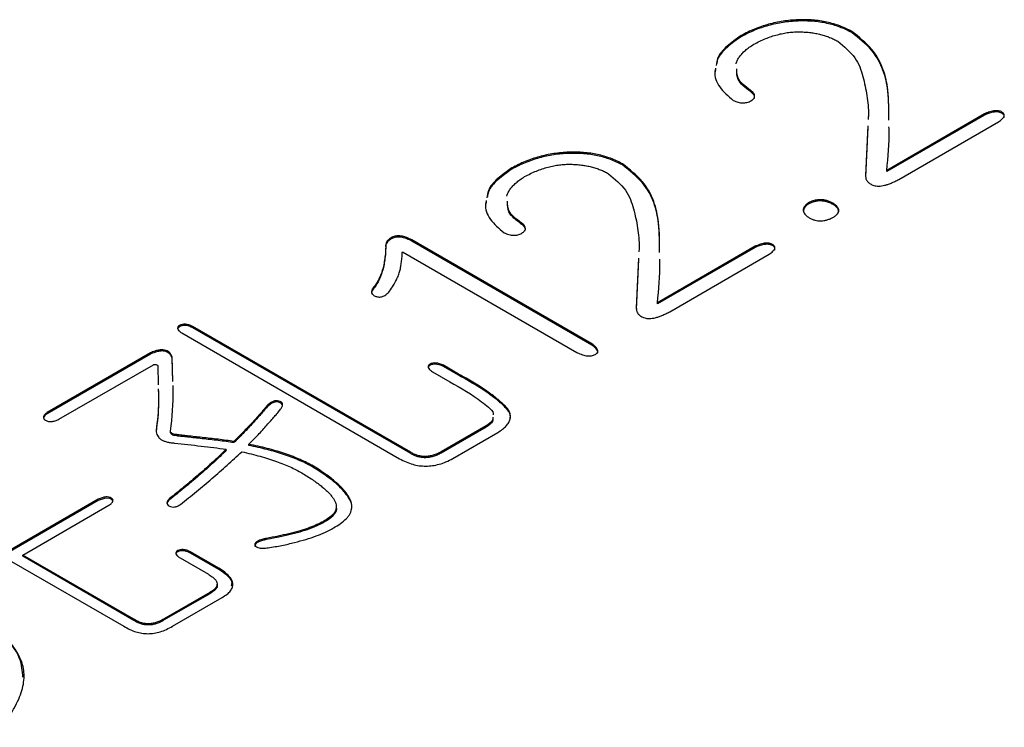
# Model space of a CAD drawing. Extents: x 0 to 692, y -1 to 746.
# Drawn here: x 200 to 202, y 112 to 113 of the extents above; entities that cross this region are included whole.
import ezdxf

# ---------------------------------------------------------------- set-up
doc = ezdxf.new("R2010")
doc.units = 0
doc.linetypes.add('SLD-实线', pattern=[0])
doc.layers.get('0').update_dxf_attribs({"linetype": 'CONTINUOUS'})

msp = doc.modelspace()

# ---------------------------------------------------------------- linework, layer by layer
at = {"color": 7, "linetype": 'SLD-实线'}
for p, q in [((201.28462, 113.381), (201.28462, 113.38263)), ((201.43413, 113.38662), (201.43413, 113.38825)), ((201.2502, 113.33687), (201.24955, 113.33372)), ((201.29741, 113.30686), (201.29741, 113.30849)), ((201.6137, 113.27682), (201.48149, 113.20049)), ((201.6137, 113.27519), (201.6137, 113.27682)), ((201.6137, 113.27519), (201.48149, 113.19886)), ((201.49796, 113.18835), (201.63245, 113.26599)), ((201.456, 113.26067), (201.45289, 113.19356)), ((201.456, 113.25904), (201.45289, 113.19192)), ((201.1243, 113.20776), (201.1243, 113.20939)), ((200.97479, 113.20214), (200.97479, 113.20377)), ((201.48149, 113.19886), (201.48149, 113.20049)), ((200.94037, 113.15801), (200.93972, 113.15486)), ((201.37521, 113.15485), (201.37521, 113.15649)), ((201.40898, 113.15443), (201.40898, 113.15607)), ((200.98758, 113.128), (200.98758, 113.12963)), ((201.08307, 112.96619), (200.83968, 113.10669)), ((200.83968, 113.10506), (200.83968, 113.10669)), ((201.08307, 112.96456), (200.83968, 113.10506)), ((200.8044, 113.09767), (200.8044, 113.09931)), ((200.82694, 113.09067), (201.06282, 112.9545)), ((201.30387, 113.09796), (201.17166, 113.02163)), ((201.30387, 113.09632), (201.17166, 113.02)), ((201.30387, 113.09632), (201.30387, 113.09796)), ((201.14616, 113.08181), (201.14306, 113.01469)), ((201.14616, 113.08018), (201.14306, 113.01306)), ((201.18813, 113.00949), (201.32262, 113.08713)), ((200.78637, 113.0387), (200.78637, 113.04033)), ((201.17166, 113.02), (201.17166, 113.02163)), ((200.83818, 112.81961), (200.54371, 112.98961)), ((200.54371, 112.98797), (200.54371, 112.98961)), ((200.83818, 112.81798), (200.54371, 112.98797)), ((200.52868, 112.98093), (200.82315, 112.81094)), ((201.08307, 112.96456), (201.08307, 112.96619)), ((200.48667, 112.95405), (200.34695, 112.87338)), ((200.48667, 112.95241), (200.34695, 112.87175)), ((200.48667, 112.95241), (200.48667, 112.95405)), ((200.51689, 112.91531), (200.51594, 112.94839)), ((200.51594, 112.94676), (200.51594, 112.94839)), ((200.51685, 112.91531), (200.51594, 112.94676)), ((200.36269, 112.86429), (200.4904, 112.93802)), ((200.49641, 112.93712), (200.49692, 112.91091)), ((200.90284, 112.92542), (200.88253, 112.93715)), ((200.88253, 112.93552), (200.88253, 112.93715)), ((200.90284, 112.92379), (200.88253, 112.93552)), ((200.8675, 112.92848), (200.89082, 112.91502)), ((200.90284, 112.92379), (200.90284, 112.92542)), ((200.51715, 112.905), (200.51705, 112.90818)), ((200.64437, 112.88129), (200.64437, 112.88293)), ((200.34695, 112.87175), (200.34695, 112.87338)), ((200.94001, 112.8554), (200.87913, 112.82025)), ((200.94001, 112.85376), (200.87913, 112.81862)), ((200.94001, 112.85376), (200.94001, 112.8554)), ((200.51371, 112.8466), (200.51371, 112.84823)), ((200.52195, 112.84185), (200.52195, 112.84348)), ((200.89494, 112.81113), (200.95581, 112.84627)), ((200.58883, 112.82231), (200.58883, 112.82395)), ((200.59929, 112.83272), (200.59929, 112.83436)), ((200.6196, 112.82884), (200.6196, 112.83047)), ((200.87913, 112.81862), (200.87913, 112.82025)), ((200.70452, 112.80063), (200.70452, 112.80226)), ((200.51221, 112.75553), (200.51221, 112.75716)), ((200.416, 112.7563), (200.25825, 112.66523)), ((200.416, 112.75466), (200.25825, 112.66359)), ((200.31389, 112.68084), (200.4303, 112.74804)), ((200.416, 112.75466), (200.416, 112.7563)), ((200.64286, 112.70176), (200.64286, 112.70339)), ((200.46413, 112.59411), (200.31389, 112.68084)), ((200.31389, 112.67921), (200.31389, 112.68084)), ((200.46413, 112.59247), (200.31389, 112.67921)), ((200.57904, 112.66307), (200.54076, 112.68518)), ((200.54076, 112.68354), (200.54076, 112.68518)), ((200.57904, 112.66144), (200.54076, 112.68354)), ((200.29887, 112.67217), (200.45061, 112.58457)), ((200.52646, 112.67692), (200.56474, 112.65482)), ((200.57904, 112.66144), (200.57904, 112.66307)), ((200.56669, 112.63031), (200.50431, 112.5943)), ((200.56669, 112.62868), (200.50431, 112.59267)), ((200.56669, 112.62868), (200.56669, 112.63031)), ((200.51633, 112.58479), (200.58316, 112.62337)), ((200.46413, 112.59247), (200.46413, 112.59411))]:
    msp.add_line(p, q, dxfattribs=at)
at = {"color": 7, "linetype": 'SLD-实线', "flags": 128}
for points in [[(200.66478, 112.88231), (200.665, 112.88297), (200.6645, 112.88438), (200.66338, 112.88566), (200.66161, 112.88666), (200.65937, 112.88733), (200.65693, 112.88763), (200.6545, 112.8874), (200.65028, 112.88586), (200.64437, 112.88129), (200.64437, 112.88129)], [(200.43566, 112.75297), (200.43578, 112.75391), (200.4349, 112.75521), (200.43339, 112.75632), (200.43144, 112.75717), (200.42917, 112.75766), (200.42435, 112.75746), (200.416, 112.75466), (200.416, 112.75466)]]:
    msp.add_lwpolyline(points, dxfattribs=at)
at = {"color": 7, "linetype": 'SLD-实线'}
for points, knots in [([(201.43413, 113.38825), (201.43153, 113.38962), (201.42642, 113.39231), (201.4181, 113.39573), (201.4095, 113.39858), (201.40054, 113.40084), (201.39127, 113.40253), (201.38168, 113.40358), (201.37177, 113.40406), (201.36164, 113.40395), (201.35141, 113.40333), (201.34131, 113.40205), (201.33136, 113.40024), (201.32156, 113.39789), (201.31198, 113.39492), (201.30262, 113.39135), (201.2934, 113.38728), (201.28758, 113.3842), (201.28462, 113.38263)], [0, 0, 0, 0, 0.0633096, 0.1239901, 0.1831125, 0.2413258, 0.2993097, 0.3573605, 0.4165712, 0.4775785, 0.5392722, 0.6009894, 0.6631889, 0.7263931, 0.7914119, 0.858347, 0.9277515, 1, 1, 1, 1]), ([(201.43413, 113.38662), (201.43153, 113.38799), (201.42642, 113.39068), (201.4181, 113.39409), (201.4095, 113.39695), (201.40054, 113.39921), (201.39127, 113.40089), (201.38168, 113.40195), (201.37177, 113.40243), (201.36164, 113.40231), (201.35141, 113.4017), (201.34131, 113.40042), (201.33136, 113.39861), (201.32156, 113.39626), (201.31198, 113.39329), (201.30262, 113.38972), (201.2934, 113.38564), (201.28758, 113.38257), (201.28462, 113.381)], [0, 0, 0, 0, 0.0633096, 0.1239901, 0.1831125, 0.2413258, 0.2993097, 0.3573605, 0.4165712, 0.4775785, 0.5392722, 0.6009894, 0.6631889, 0.7263931, 0.7914119, 0.858347, 0.9277515, 1, 1, 1, 1]), ([(201.28462, 113.38263), (201.27808, 113.37799), (201.26501, 113.3687), (201.25255, 113.35477), (201.25139, 113.34554), (201.25099, 113.34231)], [0, 0, 0, 0, 0.3945951, 0.7886285, 1, 1, 1, 1]), ([(201.30192, 113.37091), (201.30456, 113.37228), (201.30968, 113.37493), (201.31765, 113.37846), (201.32562, 113.38137), (201.33344, 113.38381), (201.34124, 113.38559), (201.34894, 113.3869), (201.35662, 113.38757), (201.3642, 113.3877), (201.37157, 113.3873), (201.37871, 113.38668), (201.38548, 113.38553), (201.39208, 113.38419), (201.3983, 113.38234), (201.40436, 113.38024), (201.41006, 113.37772), (201.41356, 113.3758), (201.41533, 113.37483)], [0, 0, 0, 0, 0.0834753, 0.1619174, 0.2358633, 0.304947, 0.3707284, 0.4328707, 0.4933366, 0.5526937, 0.6109145, 0.667072, 0.7223241, 0.7767046, 0.8313331, 0.8865508, 0.9425691, 1, 1, 1, 1]), ([(201.48421, 113.2682), (201.48435, 113.28189), (201.48458, 113.30507), (201.47788, 113.33752), (201.46323, 113.36512), (201.44383, 113.38055), (201.43413, 113.38825)], [0, 0, 0, 0, 0.3246572, 0.549978, 0.7751151, 1, 1, 1, 1]), ([(201.48416, 113.2682), (201.48428, 113.28134), (201.48449, 113.30398), (201.47788, 113.33589), (201.46323, 113.36349), (201.44383, 113.37891), (201.43413, 113.38662)], [0, 0, 0, 0, 0.31582, 0.5440893, 0.7721724, 1, 1, 1, 1]), ([(201.28462, 113.381), (201.27811, 113.37635), (201.26511, 113.36706), (201.25313, 113.35414), (201.25195, 113.34598), (201.25164, 113.34381)], [0, 0, 0, 0, 0.4238956, 0.8471879, 1, 1, 1, 1]), ([(201.27782, 113.3443), (201.27791, 113.34464), (201.2784, 113.34646), (201.27973, 113.34974), (201.28231, 113.35409), (201.28599, 113.35835), (201.29036, 113.36263), (201.29568, 113.36687), (201.2998, 113.36954), (201.30192, 113.37091)], [0.56, 0.56, 0.56, 0.56, 0.57520112, 0.6394188, 0.70569218, 0.77370386, 0.84542278, 0.92044622, 1, 1, 1, 1]), ([(201.41533, 113.37483), (201.42391, 113.36764), (201.44112, 113.35324), (201.4496, 113.32723), (201.45516, 113.3015), (201.45711, 113.28207), (201.45651, 113.27136), (201.4564, 113.26934)], [0, 0, 0, 0, 0.23517744, 0.47155693, 0.70816506, 0.94482145, 1, 1, 1, 1]), ([(201.2502, 113.33851), (201.24984, 113.33703), (201.24777, 113.32856), (201.25365, 113.31257), (201.2673, 113.30086), (201.2741, 113.29503)], [0, 0, 0, 0, 0.0956124, 0.5495879, 1, 1, 1, 1]), ([(201.29741, 113.30849), (201.29045, 113.31377), (201.27895, 113.32248), (201.27887, 113.33328), (201.27884, 113.33754)], [0, 0, 0, 0, 0.60586551, 1, 1, 1, 1]), ([(201.29741, 113.30686), (201.29045, 113.31214), (201.27895, 113.32085), (201.27887, 113.33165), (201.27884, 113.33591)], [0, 0, 0, 0, 0.60586551, 1, 1, 1, 1]), ([(201.2741, 113.29503), (201.2752, 113.29455), (201.27729, 113.29363), (201.28048, 113.2925), (201.28368, 113.29182), (201.28679, 113.29162), (201.28981, 113.29167), (201.29269, 113.29225), (201.29551, 113.29314), (201.298, 113.29447), (201.30031, 113.2959), (201.30186, 113.29755), (201.3029, 113.29923), (201.30308, 113.30099), (201.30266, 113.30281), (201.30165, 113.30471), (201.29981, 113.30662), (201.29824, 113.30785), (201.29741, 113.30849)], [0, 0, 0, 0, 0.0768489, 0.1462888, 0.2077068, 0.2649721, 0.3198011, 0.3740235, 0.4332126, 0.4976316, 0.5620507, 0.6212398, 0.6767648, 0.7326918, 0.7899571, 0.8526813, 0.9229155, 1, 1, 1, 1]), ([(201.30227, 113.29748), (201.30259, 113.29828), (201.30342, 113.30035), (201.30134, 113.30373), (201.29873, 113.30581), (201.29741, 113.30686)], [0, 0, 0, 0, 0.23862529, 0.61860017, 1, 1, 1, 1]), ([(201.63245, 113.26599), (201.63342, 113.26668), (201.63525, 113.26798), (201.6375, 113.26996), (201.63907, 113.27183), (201.64013, 113.27356), (201.64034, 113.2752), (201.63996, 113.27672), (201.63888, 113.27812), (201.6372, 113.27933), (201.6351, 113.28031), (201.63265, 113.28093), (201.62998, 113.28118), (201.6271, 113.28109), (201.62404, 113.28051), (201.62074, 113.27964), (201.61726, 113.27836), (201.61493, 113.27735), (201.6137, 113.27682)], [0, 0, 0, 0, 0.0879771, 0.166545, 0.2351263, 0.2943953, 0.3478076, 0.3963019, 0.4463609, 0.4979153, 0.5494696, 0.5995286, 0.6492468, 0.7036477, 0.7636203, 0.8327123, 0.9116115, 1, 1, 1, 1]), ([(201.63982, 113.27177), (201.63996, 113.27203), (201.64039, 113.27289), (201.64024, 113.27445), (201.63919, 113.27626), (201.63715, 113.27776), (201.6345, 113.2789), (201.63031, 113.27971), (201.62247, 113.27901), (201.61721, 113.27672), (201.6137, 113.27519)], [0, 0, 0, 0, 0.0373842, 0.125212, 0.2128487, 0.3005993, 0.3883232, 0.4760234, 0.6500234, 1, 1, 1, 1]), ([(201.48149, 113.20049), (201.48329, 113.21861), (201.48525, 113.23828), (201.48455, 113.25797), (201.48449, 113.25953)], [0, 0, 0, 0, 0.9205221, 1, 1, 1, 1]), ([(201.1243, 113.20939), (201.1217, 113.21076), (201.11659, 113.21345), (201.10827, 113.21686), (201.09967, 113.21972), (201.09071, 113.22198), (201.08144, 113.22366), (201.07184, 113.22472), (201.06194, 113.2252), (201.05181, 113.22508), (201.04158, 113.22447), (201.03148, 113.22319), (201.02153, 113.22138), (201.01173, 113.21903), (201.00215, 113.21606), (200.99279, 113.21249), (200.98357, 113.20841), (200.97775, 113.20534), (200.97479, 113.20377)], [0, 0, 0, 0, 0.0633096, 0.1239901, 0.1831125, 0.2413258, 0.2993097, 0.3573605, 0.4165712, 0.4775785, 0.5392722, 0.6009894, 0.6631889, 0.7263931, 0.7914119, 0.858347, 0.9277515, 1, 1, 1, 1]), ([(201.1243, 113.20776), (201.1217, 113.20913), (201.11659, 113.21181), (201.10827, 113.21523), (201.09967, 113.21809), (201.09071, 113.22035), (201.08144, 113.22203), (201.07184, 113.22309), (201.06194, 113.22357), (201.05181, 113.22345), (201.04158, 113.22284), (201.03148, 113.22156), (201.02153, 113.21975), (201.01173, 113.2174), (201.00215, 113.21443), (200.99279, 113.21086), (200.98357, 113.20678), (200.97775, 113.20371), (200.97479, 113.20214)], [0, 0, 0, 0, 0.0633096, 0.1239901, 0.1831125, 0.2413258, 0.2993097, 0.3573605, 0.4165712, 0.4775785, 0.5392722, 0.6009894, 0.6631889, 0.7263931, 0.7914119, 0.858347, 0.9277515, 1, 1, 1, 1]), ([(201.17438, 113.08934), (201.17452, 113.10303), (201.17475, 113.12621), (201.16805, 113.15866), (201.1534, 113.18626), (201.134, 113.20168), (201.1243, 113.20939)], [0, 0, 0, 0, 0.3246572, 0.549978, 0.7751151, 1, 1, 1, 1]), ([(200.97479, 113.20377), (200.96825, 113.19912), (200.95518, 113.18984), (200.94272, 113.17591), (200.94156, 113.16668), (200.94116, 113.16345)], [0, 0, 0, 0, 0.3945951, 0.7886285, 1, 1, 1, 1]), ([(200.97479, 113.20214), (200.96828, 113.19749), (200.95528, 113.18819), (200.9433, 113.17528), (200.94212, 113.16712), (200.94181, 113.16495)], [0, 0, 0, 0, 0.4238956, 0.8471879, 1, 1, 1, 1]), ([(200.99209, 113.19205), (200.99473, 113.19342), (200.99985, 113.19607), (201.00782, 113.1996), (201.01579, 113.20251), (201.02361, 113.20495), (201.03141, 113.20673), (201.03911, 113.20804), (201.04679, 113.20871), (201.05437, 113.20884), (201.06173, 113.20844), (201.06888, 113.20782), (201.07565, 113.20667), (201.08225, 113.20533), (201.08847, 113.20348), (201.09452, 113.20138), (201.10023, 113.19886), (201.10373, 113.19694), (201.1055, 113.19596)], [0, 0, 0, 0, 0.0834753, 0.1619174, 0.2358633, 0.304947, 0.3707284, 0.4328707, 0.4933366, 0.5526937, 0.6109145, 0.667072, 0.7223241, 0.7767046, 0.8313331, 0.8865508, 0.9425691, 1, 1, 1, 1]), ([(201.1055, 113.19596), (201.11408, 113.18878), (201.13128, 113.17438), (201.13977, 113.14837), (201.14532, 113.12264), (201.14728, 113.10321), (201.14668, 113.0925), (201.14657, 113.09048)], [0, 0, 0, 0, 0.23517744, 0.47155693, 0.70816506, 0.94482145, 1, 1, 1, 1]), ([(201.17433, 113.08934), (201.17445, 113.10248), (201.17466, 113.12512), (201.16804, 113.15702), (201.1534, 113.18463), (201.134, 113.20005), (201.1243, 113.20776)], [0, 0, 0, 0, 0.31582, 0.5440893, 0.7721724, 1, 1, 1, 1]), ([(200.96799, 113.16543), (200.96808, 113.16578), (200.96857, 113.1676), (200.9699, 113.17088), (200.97248, 113.17523), (200.97616, 113.17949), (200.98053, 113.18377), (200.98585, 113.18801), (200.98997, 113.19067), (200.99209, 113.19205)], [0.56, 0.56, 0.56, 0.56, 0.57520112, 0.6394188, 0.70569218, 0.77370386, 0.84542278, 0.92044622, 1, 1, 1, 1]), ([(201.45289, 113.19356), (201.45293, 113.19205), (201.45302, 113.18922), (201.45522, 113.18534), (201.45886, 113.18217), (201.46317, 113.18027), (201.46726, 113.17932), (201.4708, 113.17915), (201.47463, 113.17946), (201.47871, 113.18031), (201.48308, 113.18164), (201.4878, 113.18341), (201.49282, 113.18569), (201.49618, 113.18743), (201.49796, 113.18835)], [0, 0, 0, 0, 0.11812943, 0.22086436, 0.31657447, 0.41269078, 0.46224028, 0.51466557, 0.57156175, 0.63650431, 0.71028092, 0.7954902, 0.89145162, 1, 1, 1, 1]), ([(200.94037, 113.15964), (200.94001, 113.15817), (200.93794, 113.14969), (200.94382, 113.13371), (200.95747, 113.122), (200.96427, 113.11617)], [0, 0, 0, 0, 0.0956124, 0.5495879, 1, 1, 1, 1]), ([(200.98758, 113.12963), (200.98062, 113.13491), (200.96912, 113.14362), (200.96904, 113.15442), (200.96901, 113.15868)], [0, 0, 0, 0, 0.60586551, 1, 1, 1, 1]), ([(200.98758, 113.128), (200.98062, 113.13328), (200.96912, 113.14199), (200.96904, 113.15279), (200.96901, 113.15704)], [0, 0, 0, 0, 0.60586551, 1, 1, 1, 1]), ([(201.37521, 113.15649), (201.37413, 113.15566), (201.37207, 113.15409), (201.37004, 113.15149), (201.36868, 113.14896), (201.36851, 113.1464), (201.36912, 113.14385), (201.37073, 113.14134), (201.37323, 113.13883), (201.37551, 113.13733), (201.37671, 113.13654)], [0, 0, 0, 0, 0.13967012, 0.26624564, 0.3838366, 0.4971607, 0.61001941, 0.73026593, 0.85768689, 1, 1, 1, 1]), ([(201.40898, 113.15607), (201.40761, 113.15678), (201.40501, 113.15813), (201.40072, 113.15964), (201.39642, 113.16058), (201.39209, 113.16091), (201.38776, 113.16068), (201.38345, 113.15986), (201.37919, 113.15841), (201.37658, 113.15715), (201.37521, 113.15649)], [0, 0, 0, 0, 0.1449616, 0.2745733, 0.392742, 0.5045805, 0.6144798, 0.7325945, 0.858727, 1, 1, 1, 1]), ([(201.40898, 113.15443), (201.40761, 113.15515), (201.40501, 113.1565), (201.40072, 113.15801), (201.39642, 113.15895), (201.39209, 113.15928), (201.38776, 113.15904), (201.38345, 113.15822), (201.37919, 113.15678), (201.37658, 113.15552), (201.37521, 113.15485)], [0, 0, 0, 0, 0.1449616, 0.2745733, 0.392742, 0.5045805, 0.6144798, 0.7325945, 0.858727, 1, 1, 1, 1]), ([(201.40971, 113.1374), (201.41079, 113.13811), (201.41286, 113.13945), (201.4151, 113.14173), (201.41638, 113.14404), (201.41693, 113.14642), (201.4162, 113.14881), (201.41471, 113.15125), (201.41229, 113.15372), (201.41012, 113.15526), (201.40898, 113.15607)], [0, 0, 0, 0, 0.1351331, 0.256718, 0.3712056, 0.4823346, 0.5955822, 0.7159025, 0.8511922, 1, 1, 1, 1]), ([(201.37521, 113.15485), (201.37307, 113.15313), (201.36896, 113.14983), (201.36895, 113.14577), (201.36895, 113.14382)], [0, 0, 0, 0, 0.5201291, 1, 1, 1, 1]), ([(201.41577, 113.14307), (201.41613, 113.14419), (201.41746, 113.14838), (201.41257, 113.15187), (201.40898, 113.15443)], [0, 0, 0, 0, 0.26728777, 1, 1, 1, 1]), ([(200.96427, 113.11617), (200.96537, 113.11569), (200.96746, 113.11477), (200.97065, 113.11364), (200.97385, 113.11296), (200.97696, 113.11276), (200.97998, 113.11281), (200.98286, 113.11338), (200.98568, 113.11428), (200.98817, 113.11561), (200.99048, 113.11704), (200.99202, 113.11869), (200.99307, 113.12037), (200.99324, 113.12213), (200.99283, 113.12395), (200.99182, 113.12584), (200.98998, 113.12776), (200.98841, 113.12899), (200.98758, 113.12963)], [0, 0, 0, 0, 0.0768489, 0.1462888, 0.2077068, 0.2649721, 0.3198011, 0.3740235, 0.4332126, 0.4976316, 0.5620507, 0.6212398, 0.6767648, 0.7326918, 0.7899571, 0.8526813, 0.9229155, 1, 1, 1, 1]), ([(201.37671, 113.13654), (201.37792, 113.13584), (201.38023, 113.13451), (201.38426, 113.13313), (201.38831, 113.13225), (201.39253, 113.13211), (201.3968, 113.13255), (201.40115, 113.13358), (201.40552, 113.13524), (201.40826, 113.13665), (201.40971, 113.1374)], [0, 0, 0, 0, 0.1352781, 0.2573025, 0.3679587, 0.475525, 0.587424, 0.7094484, 0.84565, 1, 1, 1, 1]), ([(200.99244, 113.11862), (200.99276, 113.11942), (200.99359, 113.12149), (200.99151, 113.12487), (200.98889, 113.12695), (200.98758, 113.128)], [0, 0, 0, 0, 0.2386253, 0.6186002, 1, 1, 1, 1]), ([(200.83968, 113.10669), (200.83838, 113.10732), (200.83595, 113.10849), (200.83222, 113.10993), (200.82871, 113.11101), (200.82539, 113.11174), (200.82222, 113.11207), (200.81928, 113.11192), (200.81651, 113.11149), (200.81329, 113.11032), (200.80991, 113.10844), (200.80681, 113.10576), (200.80491, 113.10265), (200.80458, 113.10045), (200.8044, 113.09931)], [0, 0, 0, 0, 0.0989627, 0.1851788, 0.2624795, 0.3319399, 0.3925151, 0.4492014, 0.503547, 0.5590966, 0.6698123, 0.776529, 0.8837869, 1, 1, 1, 1]), ([(200.83968, 113.10506), (200.83838, 113.10569), (200.83595, 113.10686), (200.83222, 113.1083), (200.82871, 113.10937), (200.82539, 113.11011), (200.82222, 113.11044), (200.81928, 113.11028), (200.81651, 113.10985), (200.81329, 113.10869), (200.80991, 113.1068), (200.80681, 113.10412), (200.80491, 113.10102), (200.80458, 113.09882), (200.8044, 113.09767)], [0, 0, 0, 0, 0.0989627, 0.1851788, 0.2624795, 0.3319399, 0.3925151, 0.4492014, 0.503547, 0.5590966, 0.6698123, 0.776529, 0.8837869, 1, 1, 1, 1]), ([(200.8044, 113.09931), (200.80434, 113.0962), (200.80422, 113.09016), (200.80323, 113.08139), (200.80182, 113.07318), (200.7999, 113.06551), (200.79736, 113.05841), (200.79428, 113.05186), (200.79082, 113.04583), (200.78782, 113.04212), (200.78637, 113.04033)], [0, 0, 0, 0, 0.1543614, 0.2999243, 0.4368599, 0.5643513, 0.6850019, 0.7969265, 0.9016053, 1, 1, 1, 1]), ([(200.8044, 113.09767), (200.80434, 113.09457), (200.80422, 113.08853), (200.80323, 113.07976), (200.80182, 113.07155), (200.7999, 113.06387), (200.79736, 113.05677), (200.79428, 113.05022), (200.79082, 113.0442), (200.78782, 113.04049), (200.78637, 113.0387)], [0, 0, 0, 0, 0.1543614, 0.2999243, 0.4368599, 0.5643513, 0.6850019, 0.7969265, 0.9016053, 1, 1, 1, 1]), ([(200.80963, 113.03731), (200.81138, 113.03993), (200.8147, 113.04491), (200.81875, 113.05213), (200.82167, 113.05868), (200.82365, 113.06476), (200.82486, 113.07073), (200.82568, 113.07697), (200.82653, 113.08366), (200.8268, 113.08828), (200.82694, 113.09067)], [0, 0, 0, 0, 0.1543809, 0.2926834, 0.41642959, 0.52526053, 0.63185246, 0.74627346, 0.86881317, 1, 1, 1, 1]), ([(201.32262, 113.08713), (201.32359, 113.08782), (201.32542, 113.08912), (201.32767, 113.0911), (201.32924, 113.09297), (201.33029, 113.0947), (201.33051, 113.09634), (201.33013, 113.09786), (201.32905, 113.09926), (201.32737, 113.10047), (201.32526, 113.10144), (201.32282, 113.10206), (201.32015, 113.10232), (201.31727, 113.10223), (201.31421, 113.10165), (201.31091, 113.10078), (201.30743, 113.0995), (201.3051, 113.09849), (201.30387, 113.09796)], [0, 0, 0, 0, 0.0879771, 0.166545, 0.2351263, 0.2943953, 0.3478076, 0.3963019, 0.4463609, 0.4979153, 0.5494696, 0.5995286, 0.6492468, 0.7036477, 0.7636203, 0.8327123, 0.9116115, 1, 1, 1, 1]), ([(201.32999, 113.09291), (201.33013, 113.09316), (201.33056, 113.09403), (201.33041, 113.09559), (201.32936, 113.0974), (201.32732, 113.0989), (201.32467, 113.10004), (201.32048, 113.10084), (201.31264, 113.10015), (201.30738, 113.09786), (201.30387, 113.09632)], [0, 0, 0, 0, 0.0373842, 0.125212, 0.2128487, 0.3005993, 0.3883232, 0.4760234, 0.6500234, 1, 1, 1, 1]), ([(201.17166, 113.02163), (201.17346, 113.03974), (201.17542, 113.05942), (201.17472, 113.07911), (201.17466, 113.08067)], [0, 0, 0, 0, 0.9205221, 1, 1, 1, 1]), ([(200.78637, 113.04033), (200.78589, 113.03915), (200.78502, 113.03701), (200.78557, 113.03389), (200.78791, 113.03134), (200.79129, 113.03004), (200.7943, 113.0294), (200.79669, 113.02938), (200.79901, 113.02972), (200.80129, 113.03046), (200.80345, 113.03163), (200.80564, 113.03316), (200.80771, 113.0351), (200.80897, 113.03654), (200.80963, 113.03731)], [0, 0, 0, 0, 0.1391348, 0.2523834, 0.3541452, 0.4604267, 0.5151245, 0.565795, 0.6167358, 0.6731373, 0.7378802, 0.8133366, 0.901083, 1, 1, 1, 1]), ([(200.78637, 113.0387), (200.78588, 113.03763), (200.78504, 113.03579), (200.78554, 113.03391), (200.78575, 113.03311)], [0, 0, 0, 0, 0.5757325, 1, 1, 1, 1]), ([(201.14306, 113.01469), (201.1431, 113.01318), (201.14319, 113.01036), (201.14539, 113.00648), (201.14903, 113.00331), (201.15334, 113.00141), (201.15743, 113.00046), (201.16097, 113.00029), (201.1648, 113.0006), (201.16888, 113.00145), (201.17325, 113.00278), (201.17797, 113.00455), (201.18299, 113.00683), (201.18635, 113.00857), (201.18813, 113.00949)], [0, 0, 0, 0, 0.1181294, 0.2208644, 0.3165745, 0.4126908, 0.4622403, 0.5146656, 0.5715618, 0.6365043, 0.7102809, 0.7954902, 0.8914516, 1, 1, 1, 1]), ([(200.54371, 112.98961), (200.54198, 112.99034), (200.53892, 112.99166), (200.53397, 112.99277), (200.5293, 112.99257), (200.52574, 112.99113), (200.52326, 112.98908), (200.52297, 112.98642), (200.52506, 112.98363), (200.52737, 112.9819), (200.52868, 112.98093)], [0, 0, 0, 0, 0.16251948, 0.289026, 0.39512919, 0.50295744, 0.608836, 0.71341353, 0.83821468, 1, 1, 1, 1]), ([(200.54371, 112.98797), (200.54102, 112.98914), (200.537, 112.99089), (200.53096, 112.99113), (200.52788, 112.99038), (200.52592, 112.98947), (200.52433, 112.98836), (200.52331, 112.98709), (200.52325, 112.9862), (200.52322, 112.98579)], [0, 0, 0, 0, 0.3670688, 0.5509204, 0.6428566, 0.7358621, 0.8289624, 0.9209195, 1, 1, 1, 1]), ([(200.51594, 112.94839), (200.51541, 112.9496), (200.51444, 112.95181), (200.51224, 112.9547), (200.50927, 112.95675), (200.50567, 112.95798), (200.50146, 112.95832), (200.49688, 112.95759), (200.49179, 112.95621), (200.48848, 112.95481), (200.48667, 112.95405)], [0, 0, 0, 0, 0.1584048, 0.2891969, 0.3971707, 0.4928102, 0.5889705, 0.7004832, 0.8355463, 1, 1, 1, 1]), ([(200.51594, 112.94676), (200.51541, 112.94797), (200.51444, 112.95018), (200.51224, 112.95307), (200.50927, 112.95512), (200.50567, 112.95635), (200.50146, 112.95669), (200.49688, 112.95596), (200.49179, 112.95458), (200.48848, 112.95318), (200.48667, 112.95241)], [0, 0, 0, 0, 0.1584048, 0.2891969, 0.3971707, 0.4928102, 0.5889705, 0.7004832, 0.8355463, 1, 1, 1, 1]), ([(201.06282, 112.9545), (201.06407, 112.95389), (201.06642, 112.95274), (201.07012, 112.95145), (201.07347, 112.95036), (201.07675, 112.94988), (201.07979, 112.94965), (201.0826, 112.94998), (201.08525, 112.95061), (201.08748, 112.95171), (201.0894, 112.953), (201.09049, 112.95455), (201.09113, 112.95619), (201.09082, 112.95798), (201.0899, 112.95988), (201.08823, 112.96188), (201.08598, 112.96404), (201.08408, 112.96544), (201.08307, 112.96619)], [0, 0, 0, 0, 0.087873, 0.1644054, 0.2325473, 0.2924647, 0.3454796, 0.3950931, 0.4450452, 0.4974581, 0.5512714, 0.6012235, 0.6520027, 0.7059265, 0.7658438, 0.8349109, 0.9117665, 1, 1, 1, 1]), ([(201.09053, 112.95329), (201.09061, 112.95342), (201.09149, 112.9548), (201.08993, 112.95919), (201.08582, 112.96241), (201.08307, 112.96456)], [0, 0, 0, 0, 0.0321753, 0.3536667, 1, 1, 1, 1]), ([(200.4904, 112.93802), (200.49092, 112.93816), (200.49194, 112.93844), (200.49365, 112.93841), (200.49519, 112.93792), (200.49597, 112.9374), (200.49641, 112.93712)], [0, 0, 0, 0, 0.2510071, 0.4858377, 0.7138765, 1, 1, 1, 1]), ([(200.88253, 112.93715), (200.88073, 112.9379), (200.87754, 112.93924), (200.87249, 112.94044), (200.86776, 112.94028), (200.86408, 112.93889), (200.86169, 112.93677), (200.86146, 112.93407), (200.86366, 112.93122), (200.86612, 112.92947), (200.8675, 112.92848)], [0, 0, 0, 0, 0.1650611, 0.292295, 0.3973196, 0.50319, 0.6071613, 0.7107118, 0.8363244, 1, 1, 1, 1]), ([(200.88253, 112.93552), (200.87979, 112.9367), (200.87568, 112.93848), (200.86953, 112.93883), (200.86634, 112.93812), (200.86429, 112.93722), (200.8627, 112.93606), (200.86175, 112.93478), (200.86172, 112.93392), (200.86171, 112.93354)], [0, 0, 0, 0, 0.3702681, 0.5552542, 0.648164, 0.7417267, 0.8353633, 0.9282569, 1, 1, 1, 1]), ([(200.95581, 112.84627), (200.95804, 112.84774), (200.96233, 112.85056), (200.9673, 112.85518), (200.97083, 112.85984), (200.97268, 112.86455), (200.97303, 112.86929), (200.97184, 112.87407), (200.96902, 112.87887), (200.96462, 112.88363), (200.95915, 112.88841), (200.95314, 112.89338), (200.94643, 112.89847), (200.93908, 112.90367), (200.93101, 112.90898), (200.92218, 112.91434), (200.91284, 112.91992), (200.90622, 112.92356), (200.90284, 112.92542)], [0, 0, 0, 0, 0.0608367, 0.1171966, 0.1692176, 0.2189769, 0.2672027, 0.3168899, 0.3687385, 0.4248595, 0.4849126, 0.5478516, 0.6142396, 0.6846338, 0.7576618, 0.8348316, 0.9157564, 1, 1, 1, 1]), ([(200.97233, 112.8648), (200.97251, 112.86518), (200.9745, 112.86941), (200.96894, 112.87803), (200.95439, 112.89125), (200.93254, 112.90704), (200.91274, 112.91821), (200.90284, 112.92379)], [0, 0, 0, 0, 0.0163351, 0.179404, 0.3434552, 0.6716516, 1, 1, 1, 1]), ([(200.49703, 112.90541), (200.49724, 112.89954), (200.49791, 112.88076), (200.4957, 112.862), (200.49418, 112.8491)], [0, 0, 0, 0, 0.31245758, 1, 1, 1, 1]), ([(200.49703, 112.90378), (200.49724, 112.89791), (200.49791, 112.87912), (200.4957, 112.86036), (200.49418, 112.84747)], [0, 0, 0, 0, 0.31245758, 1, 1, 1, 1]), ([(200.51371, 112.84823), (200.51566, 112.86692), (200.51779, 112.88744), (200.51711, 112.90798), (200.51705, 112.90981)], [0, 0, 0, 0, 0.9106631, 1, 1, 1, 1]), ([(200.89082, 112.91502), (200.90612, 112.90633), (200.92525, 112.89546), (200.94314, 112.8807), (200.95015, 112.87464), (200.94953, 112.87101), (200.94943, 112.87044)], [0, 0, 0, 0, 0.6470327, 0.8088926, 0.9700792, 1, 1, 1, 1]), ([(200.64437, 112.88293), (200.64103, 112.87897), (200.63425, 112.87096), (200.62327, 112.85894), (200.61162, 112.84669), (200.60344, 112.8385), (200.59929, 112.83436)], [0, 0, 0, 0, 0.2392834, 0.4853863, 0.7394573, 1, 1, 1, 1]), ([(200.64437, 112.88129), (200.64103, 112.87734), (200.63425, 112.86933), (200.62327, 112.85731), (200.61162, 112.84506), (200.60344, 112.83687), (200.59929, 112.83272)], [0, 0, 0, 0, 0.2392834, 0.4853863, 0.7394573, 1, 1, 1, 1]), ([(200.6196, 112.83047), (200.62201, 112.83294), (200.62669, 112.83775), (200.63333, 112.84481), (200.63955, 112.85146), (200.64516, 112.85775), (200.65046, 112.86359), (200.6551, 112.86907), (200.65938, 112.87414), (200.66195, 112.87743), (200.66317, 112.87901)], [0, 0, 0, 0, 0.1554196, 0.3026272, 0.4406027, 0.5703951, 0.6907235, 0.8021109, 0.9051027, 1, 1, 1, 1]), ([(200.66317, 112.87901), (200.66385, 112.88015), (200.66503, 112.88216), (200.66518, 112.88509), (200.66363, 112.88748), (200.6603, 112.88891), (200.65612, 112.88953), (200.65176, 112.88839), (200.64776, 112.88614), (200.64559, 112.88409), (200.64437, 112.88293)], [0, 0, 0, 0, 0.1572883, 0.277967, 0.3767337, 0.4786404, 0.5804697, 0.6870606, 0.8221367, 1, 1, 1, 1]), ([(200.34695, 112.87338), (200.34568, 112.87238), (200.34343, 112.87059), (200.34157, 112.86767), (200.34195, 112.86489), (200.34465, 112.86276), (200.34831, 112.86122), (200.35308, 112.86103), (200.35803, 112.86218), (200.36101, 112.86353), (200.36269, 112.86429)], [0, 0, 0, 0, 0.1593339, 0.2839257, 0.3919395, 0.503122, 0.6123936, 0.7189036, 0.8417776, 1, 1, 1, 1]), ([(200.34695, 112.87175), (200.3447, 112.87015), (200.34188, 112.86813), (200.34208, 112.86566), (200.34212, 112.86515)], [0, 0, 0, 0, 0.7941944, 1, 1, 1, 1]), ([(200.94909, 112.86727), (200.94912, 112.86583), (200.94922, 112.86128), (200.94375, 112.85778), (200.94001, 112.8554)], [0, 0, 0, 0, 0.315899, 1, 1, 1, 1]), ([(200.94909, 112.86564), (200.94912, 112.8642), (200.94922, 112.85964), (200.94375, 112.85615), (200.94001, 112.85376)], [0, 0, 0, 0, 0.315899, 1, 1, 1, 1]), ([(200.49418, 112.8491), (200.49429, 112.84789), (200.4945, 112.84559), (200.49566, 112.84234), (200.49759, 112.8395), (200.50036, 112.83709), (200.50395, 112.83517), (200.50827, 112.83368), (200.51334, 112.83266), (200.51702, 112.83234), (200.51894, 112.83217)], [0, 0, 0, 0, 0.1471621, 0.2785444, 0.4002856, 0.5144246, 0.6264773, 0.7400242, 0.8640286, 1, 1, 1, 1]), ([(200.52195, 112.84348), (200.52065, 112.84367), (200.51834, 112.84401), (200.51557, 112.84509), (200.51375, 112.84653), (200.51372, 112.84766), (200.51371, 112.84823)], [0, 0, 0, 0, 0.3102969, 0.5535827, 0.7727378, 1, 1, 1, 1]), ([(200.52195, 112.84185), (200.52065, 112.84203), (200.51834, 112.84237), (200.51557, 112.84346), (200.51375, 112.8449), (200.51372, 112.84603), (200.51371, 112.8466)], [0, 0, 0, 0, 0.3102969, 0.5535827, 0.7727378, 1, 1, 1, 1]), ([(200.59929, 112.83436), (200.59222, 112.83533), (200.57795, 112.83728), (200.56011, 112.83928), (200.54629, 112.84069), (200.53713, 112.84175), (200.52911, 112.84257), (200.52421, 112.84319), (200.52195, 112.84348)], [0, 0, 0, 0, 0.2762702, 0.5571246, 0.6903823, 0.8095266, 0.9120882, 1, 1, 1, 1]), ([(200.59929, 112.83272), (200.59222, 112.83369), (200.57795, 112.83565), (200.56011, 112.83764), (200.54629, 112.83905), (200.53713, 112.84011), (200.52911, 112.84094), (200.52421, 112.84156), (200.52195, 112.84185)], [0, 0, 0, 0, 0.2762702, 0.5571246, 0.6903823, 0.8095266, 0.9120882, 1, 1, 1, 1]), ([(200.58883, 112.82395), (200.58607, 112.8212), (200.58043, 112.8156), (200.5715, 112.80718), (200.56193, 112.79859), (200.55203, 112.78989), (200.54198, 112.78125), (200.53179, 112.77295), (200.52208, 112.76488), (200.51546, 112.7597), (200.51221, 112.75716)], [0, 0, 0, 0, 0.1189257, 0.2425241, 0.3696088, 0.5010106, 0.6320782, 0.7592855, 0.8818305, 1, 1, 1, 1]), ([(200.51894, 112.83217), (200.53097, 112.83082), (200.55431, 112.82821), (200.57756, 112.82534), (200.58883, 112.82395)], [0, 0, 0, 0, 0.5152878, 1, 1, 1, 1]), ([(200.70452, 112.80226), (200.70163, 112.80375), (200.69583, 112.80674), (200.68656, 112.81091), (200.67675, 112.81484), (200.66638, 112.8185), (200.65548, 112.82191), (200.644, 112.82502), (200.63203, 112.82792), (200.62377, 112.82961), (200.6196, 112.83047)], [0, 0, 0, 0, 0.1174791, 0.2363542, 0.3570918, 0.4800883, 0.6057184, 0.7335832, 0.8655125, 1, 1, 1, 1]), ([(200.70452, 112.80063), (200.70163, 112.80212), (200.69583, 112.80511), (200.68656, 112.80928), (200.67675, 112.81321), (200.66638, 112.81687), (200.65548, 112.82027), (200.644, 112.82339), (200.63203, 112.82628), (200.62377, 112.82798), (200.6196, 112.82884)], [0, 0, 0, 0, 0.1174791, 0.2363542, 0.3570918, 0.4800883, 0.6057184, 0.7335832, 0.8655125, 1, 1, 1, 1]), ([(200.58883, 112.82231), (200.58607, 112.81957), (200.58043, 112.81396), (200.5715, 112.80554), (200.56193, 112.79696), (200.55203, 112.78826), (200.54198, 112.77962), (200.53179, 112.77132), (200.52208, 112.76324), (200.51546, 112.75807), (200.51221, 112.75553)], [0, 0, 0, 0, 0.1189257, 0.2425241, 0.3696088, 0.5010106, 0.6320782, 0.7592855, 0.8818305, 1, 1, 1, 1]), ([(200.52718, 112.74936), (200.5344, 112.75511), (200.54886, 112.76662), (200.56976, 112.78428), (200.59022, 112.80219), (200.60331, 112.81438), (200.60987, 112.82048)], [0, 0, 0, 0, 0.24878051, 0.49795341, 0.74867011, 1, 1, 1, 1]), ([(200.60987, 112.82048), (200.61417, 112.81949), (200.62257, 112.81755), (200.63462, 112.81429), (200.64597, 112.81099), (200.65651, 112.80749), (200.66622, 112.80379), (200.67525, 112.80004), (200.68349, 112.79607), (200.68849, 112.79325), (200.69094, 112.79186)], [0, 0, 0, 0, 0.14518438, 0.28354078, 0.4166397, 0.54346005, 0.66437494, 0.78087239, 0.89228493, 1, 1, 1, 1]), ([(200.82315, 112.81094), (200.82603, 112.80944), (200.83148, 112.80658), (200.84047, 112.80337), (200.84956, 112.80138), (200.85878, 112.80086), (200.86802, 112.80147), (200.87723, 112.80346), (200.8864, 112.80672), (200.89199, 112.80961), (200.89494, 112.81113)], [0, 0, 0, 0, 0.1421437, 0.270008, 0.3859878, 0.496316, 0.6067957, 0.7249298, 0.8548943, 1, 1, 1, 1]), ([(200.87913, 112.82025), (200.87738, 112.81933), (200.87407, 112.81759), (200.86866, 112.81562), (200.86332, 112.81438), (200.85803, 112.81389), (200.8528, 112.8142), (200.84768, 112.81528), (200.84265, 112.81708), (200.83972, 112.81874), (200.83818, 112.81961)], [0, 0, 0, 0, 0.151337, 0.2855376, 0.4063939, 0.5167095, 0.6251105, 0.7383429, 0.8623669, 1, 1, 1, 1]), ([(200.87913, 112.81862), (200.87738, 112.8177), (200.87407, 112.81596), (200.86866, 112.81399), (200.86332, 112.81275), (200.85803, 112.81226), (200.8528, 112.81256), (200.84768, 112.81365), (200.84265, 112.81545), (200.83972, 112.81711), (200.83818, 112.81798)], [0, 0, 0, 0, 0.151337, 0.2855376, 0.4063939, 0.5167095, 0.6251105, 0.7383429, 0.8623669, 1, 1, 1, 1]), ([(200.64554, 112.6906), (200.65176, 112.69166), (200.66384, 112.69371), (200.68087, 112.69761), (200.69642, 112.70184), (200.71051, 112.70647), (200.72293, 112.71167), (200.73393, 112.71724), (200.74332, 112.7233), (200.74989, 112.72872), (200.75418, 112.73327), (200.75647, 112.73688), (200.75789, 112.74064), (200.75865, 112.74453), (200.75849, 112.74857), (200.75762, 112.75274), (200.75582, 112.75705), (200.75331, 112.76151), (200.75, 112.76613), (200.74585, 112.77087), (200.74094, 112.77576), (200.73521, 112.78078), (200.72878, 112.786), (200.7214, 112.79131), (200.71327, 112.79677), (200.70749, 112.8004), (200.70452, 112.80226)], [0, 0, 0, 0, 0.0717005, 0.1390704, 0.202148, 0.2615619, 0.3179368, 0.3713673, 0.4230447, 0.4731344, 0.4977064, 0.52196, 0.5463259, 0.5712695, 0.5966886, 0.6235352, 0.6515264, 0.6814724, 0.7131792, 0.7470947, 0.7830941, 0.821297, 0.8621362, 0.9056063, 0.951537, 1, 1, 1, 1]), ([(200.75786, 112.74272), (200.75812, 112.7434), (200.75997, 112.74834), (200.75485, 112.7578), (200.74457, 112.77163), (200.72724, 112.78612), (200.71209, 112.79579), (200.70452, 112.80063)], [0, 0, 0, 0, 0.0308856, 0.2242923, 0.4181165, 0.7089604, 1, 1, 1, 1]), ([(200.69094, 112.79186), (200.69347, 112.79034), (200.69841, 112.78738), (200.70515, 112.78284), (200.71148, 112.77855), (200.71698, 112.77433), (200.72182, 112.77025), (200.72609, 112.76633), (200.72968, 112.76254), (200.73255, 112.75887), (200.73494, 112.75537), (200.73638, 112.75197), (200.73742, 112.74873), (200.73758, 112.74561), (200.73735, 112.74262), (200.73617, 112.73979), (200.73445, 112.73707), (200.73115, 112.73366), (200.72579, 112.72963), (200.71818, 112.72504), (200.70909, 112.72074), (200.6986, 112.71672), (200.68669, 112.71297), (200.67334, 112.7095), (200.65865, 112.7062), (200.64825, 112.70435), (200.64286, 112.70339)], [0, 0, 0, 0, 0.0494848, 0.0965671, 0.1405124, 0.1818302, 0.2205665, 0.2567347, 0.2905132, 0.3220423, 0.3513461, 0.3786267, 0.4043988, 0.4285762, 0.4517754, 0.4744835, 0.4967779, 0.5194106, 0.5661637, 0.6156395, 0.6685416, 0.7251409, 0.7862916, 0.8523903, 0.9236064, 1, 1, 1, 1]), ([(200.4303, 112.74804), (200.43163, 112.749), (200.43397, 112.7507), (200.43609, 112.75344), (200.43596, 112.75604), (200.43364, 112.75802), (200.43019, 112.75937), (200.42564, 112.75947), (200.42079, 112.75833), (200.41773, 112.75703), (200.416, 112.7563)], [0, 0, 0, 0, 0.1647038, 0.2911873, 0.3948066, 0.4968597, 0.6008967, 0.7060391, 0.8342091, 1, 1, 1, 1]), ([(200.51221, 112.75716), (200.51126, 112.75616), (200.50955, 112.75435), (200.50846, 112.75152), (200.50927, 112.74897), (200.51175, 112.74701), (200.51518, 112.74569), (200.51944, 112.74568), (200.52357, 112.74708), (200.52587, 112.74853), (200.52718, 112.74936)], [0, 0, 0, 0, 0.1605452, 0.2895074, 0.4001278, 0.5147868, 0.6223845, 0.7234417, 0.8421551, 1, 1, 1, 1]), ([(200.51221, 112.75553), (200.51051, 112.75393), (200.50853, 112.75208), (200.50892, 112.75002), (200.50897, 112.74974)], [0, 0, 0, 0, 0.8610858, 1, 1, 1, 1]), ([(200.73732, 112.74587), (200.73738, 112.74573), (200.73879, 112.74217), (200.73362, 112.73219), (200.7149, 112.72096), (200.68355, 112.70954), (200.6583, 112.70471), (200.64286, 112.70176)], [0, 0, 0, 0, 0.0057283, 0.1468606, 0.3849953, 0.6241008, 1, 1, 1, 1]), ([(200.64286, 112.70176), (200.6394, 112.7009), (200.63421, 112.69962), (200.62872, 112.69662), (200.62719, 112.69394), (200.62792, 112.69249), (200.62813, 112.69206)], [0, 0, 0, 0, 0.4549283, 0.6824336, 0.9073918, 1, 1, 1, 1]), ([(200.64286, 112.70339), (200.64152, 112.70305), (200.63902, 112.70242), (200.63553, 112.70144), (200.6327, 112.70035), (200.63055, 112.69915), (200.62884, 112.69799), (200.62794, 112.69668), (200.62749, 112.69536), (200.62791, 112.69365), (200.62951, 112.69167), (200.63362, 112.69019), (200.63924, 112.68996), (200.64325, 112.69037), (200.64554, 112.6906)], [0, 0, 0, 0, 0.0977233, 0.1825901, 0.2593076, 0.3242304, 0.3825371, 0.4336754, 0.485263, 0.5364915, 0.6324516, 0.7273963, 0.8449294, 1, 1, 1, 1]), ([(200.54076, 112.68518), (200.53903, 112.68591), (200.53597, 112.68721), (200.53111, 112.68835), (200.52657, 112.68825), (200.52312, 112.6869), (200.5208, 112.68492), (200.52067, 112.68232), (200.52278, 112.67958), (200.52513, 112.67788), (200.52646, 112.67692)], [0, 0, 0, 0, 0.1657909, 0.2939609, 0.3991033, 0.5031403, 0.6051934, 0.7088127, 0.8352962, 1, 1, 1, 1]), ([(200.54076, 112.68354), (200.53814, 112.68468), (200.53421, 112.68638), (200.52833, 112.68678), (200.52525, 112.68611), (200.52329, 112.68524), (200.5218, 112.68413), (200.52079, 112.68295), (200.52101, 112.68216), (200.5211, 112.68184)], [0, 0, 0, 0, 0.3733407, 0.5603522, 0.6537584, 0.7482947, 0.8429449, 0.936351, 1, 1, 1, 1]), ([(200.56474, 112.65482), (200.56645, 112.65377), (200.56966, 112.65178), (200.57334, 112.64857), (200.57578, 112.6454), (200.57668, 112.64222), (200.57634, 112.63907), (200.57434, 112.63602), (200.57118, 112.63301), (200.56824, 112.63124), (200.56669, 112.63031)], [0, 0, 0, 0, 0.1533687, 0.2882963, 0.4082737, 0.519154, 0.6276799, 0.7401064, 0.8628115, 1, 1, 1, 1]), ([(200.58316, 112.62337), (200.58553, 112.62484), (200.59003, 112.62762), (200.59476, 112.63241), (200.59754, 112.6373), (200.59803, 112.64236), (200.59634, 112.6475), (200.59267, 112.65272), (200.58676, 112.658), (200.58172, 112.66131), (200.57904, 112.66307)], [0, 0, 0, 0, 0.1331413, 0.251962, 0.3630751, 0.4720741, 0.5847915, 0.7073462, 0.8444736, 1, 1, 1, 1]), ([(200.59611, 112.63941), (200.59651, 112.64115), (200.59766, 112.64622), (200.59002, 112.65394), (200.5827, 112.65894), (200.57904, 112.66144)], [0, 0, 0, 0, 0.2071617, 0.6030582, 1, 1, 1, 1]), ([(200.5756, 112.64141), (200.57597, 112.64074), (200.57746, 112.6381), (200.57371, 112.63323), (200.56903, 112.6302), (200.56669, 112.62868)], [0, 0, 0, 0, 0.14347459, 0.57069111, 1, 1, 1, 1]), ([(200.28423, 112.44817), (200.28765, 112.45255), (200.29426, 112.46104), (200.30237, 112.47376), (200.3085, 112.48599), (200.31296, 112.49771), (200.31539, 112.50896), (200.31592, 112.51972), (200.31466, 112.52999), (200.31136, 112.53978), (200.30644, 112.54912), (200.30055, 112.55822), (200.29348, 112.56708), (200.28517, 112.57565), (200.27572, 112.58396), (200.26502, 112.59195), (200.25325, 112.59975), (200.24463, 112.60464), (200.24027, 112.60712)], [0, 0, 0, 0, 0.08250939, 0.15995456, 0.23276666, 0.30128339, 0.36600413, 0.42731665, 0.48601243, 0.5426127, 0.59828606, 0.65373504, 0.70948684, 0.76576359, 0.82237642, 0.88013611, 0.93935133, 1, 1, 1, 1]), ([(200.31407, 112.51577), (200.31341, 112.52429), (200.31174, 112.54563), (200.28526, 112.57731), (200.25527, 112.59609), (200.24027, 112.60548)], [0, 0, 0, 0, 0.2493758, 0.6245189, 1, 1, 1, 1]), ([(200.45061, 112.58457), (200.45324, 112.58306), (200.45817, 112.58023), (200.46636, 112.57699), (200.47472, 112.57509), (200.48318, 112.57442), (200.49169, 112.57512), (200.50015, 112.5771), (200.50855, 112.58039), (200.51363, 112.58326), (200.51633, 112.58479)], [0, 0, 0, 0, 0.1454099, 0.2725454, 0.3874454, 0.4954649, 0.6043024, 0.7210913, 0.8514607, 1, 1, 1, 1]), ([(200.50431, 112.5943), (200.50262, 112.59334), (200.49945, 112.59155), (200.49418, 112.58954), (200.48896, 112.58828), (200.48373, 112.58789), (200.47856, 112.58818), (200.47354, 112.58945), (200.46858, 112.59141), (200.46567, 112.59317), (200.46413, 112.59411)], [0, 0, 0, 0, 0.1513357, 0.2834471, 0.4023372, 0.5101883, 0.6177511, 0.730689, 0.8572029, 1, 1, 1, 1]), ([(200.50431, 112.59267), (200.50262, 112.59171), (200.49945, 112.58992), (200.49418, 112.58791), (200.48896, 112.58665), (200.48373, 112.58626), (200.47856, 112.58655), (200.47354, 112.58782), (200.46858, 112.58977), (200.46567, 112.59154), (200.46413, 112.59247)], [0, 0, 0, 0, 0.1513357, 0.2834471, 0.4023372, 0.5101883, 0.6177511, 0.730689, 0.8572029, 1, 1, 1, 1])]:
    msp.add_open_spline(points, degree=3, knots=knots, dxfattribs=at)

doc.saveas('drawing.dxf')
